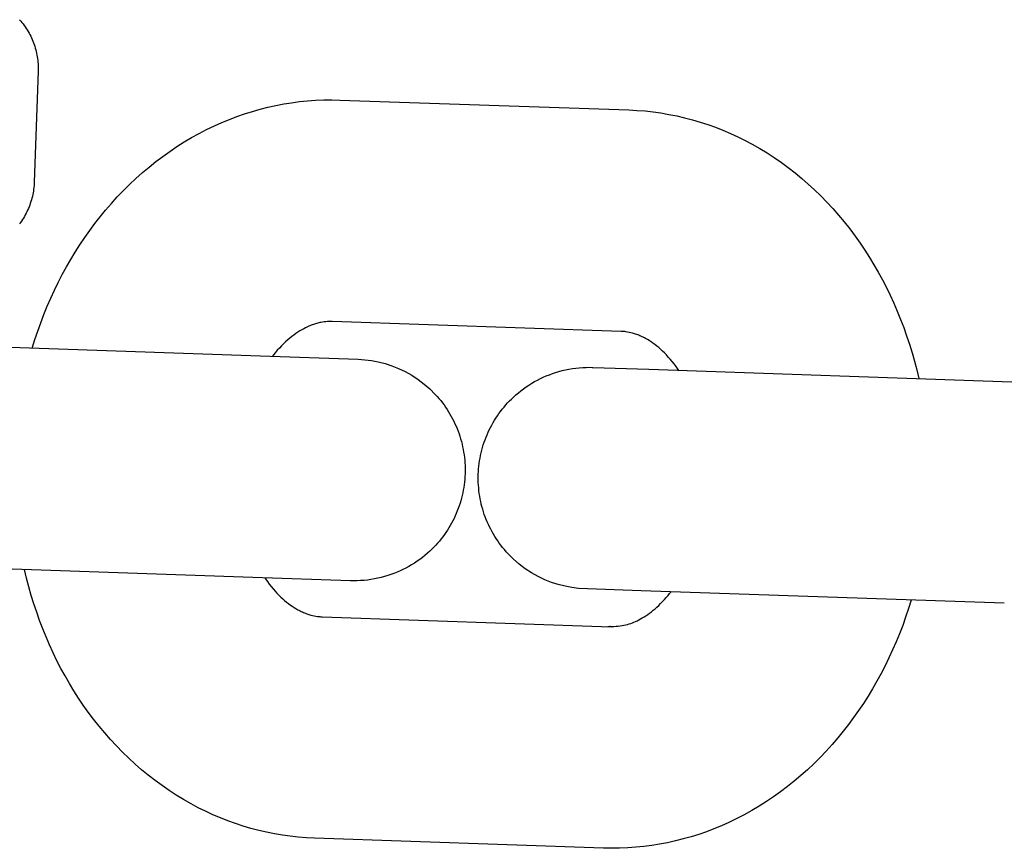
# Model space of a CAD drawing. Units: millimetres. Extents: x -5172 to 5249, y -4755 to 6244.
# Drawn here: x -1796 to -1769, y -1885 to -1863 of the extents above; entities that cross this region are included whole.
import ezdxf

# ---------------------------------------------------------------- set-up
doc = ezdxf.new("R2010")
doc.units = ezdxf.units.MM
doc.layers.add('Make2D$Visible$Curves', color=7, linetype='Continuous', true_color=0x000000)

msp = doc.modelspace()

# ---------------------------------------------------------------- linework, layer by layer
at = {"layer": 'Make2D$Visible$Curves', "color": 18, "lineweight": -3, "true_color": 0x000000}
for points in [[(-1796.069, -1863.014), (-1796.037, -1863.052), (-1796.005, -1863.09), (-1795.975, -1863.129), (-1795.945, -1863.169), (-1795.917, -1863.209), (-1795.89, -1863.25), (-1795.863, -1863.291), (-1795.838, -1863.333), (-1795.814, -1863.376), (-1795.791, -1863.419), (-1795.769, -1863.462), (-1795.748, -1863.507), (-1795.728, -1863.551), (-1795.709, -1863.596), (-1795.692, -1863.642), (-1795.675, -1863.688), (-1795.66, -1863.734), (-1795.646, -1863.781), (-1795.633, -1863.828), (-1795.621, -1863.875), (-1795.61, -1863.923), (-1795.6, -1863.971), (-1795.592, -1864.019), (-1795.584, -1864.067), (-1795.578, -1864.116), (-1795.573, -1864.165), (-1795.57, -1864.214), (-1795.567, -1864.263), (-1795.566, -1864.312), (-1795.566, -1864.362), (-1795.567, -1864.411)], [(-1795.567, -1864.411), (-1795.672, -1867.41)], [(-1795.672, -1867.41), (-1795.674, -1867.459), (-1795.678, -1867.508), (-1795.683, -1867.558), (-1795.689, -1867.606), (-1795.696, -1867.655), (-1795.704, -1867.704), (-1795.714, -1867.752), (-1795.724, -1867.8), (-1795.736, -1867.847), (-1795.749, -1867.894), (-1795.763, -1867.941), (-1795.779, -1867.987), (-1795.795, -1868.033), (-1795.813, -1868.079), (-1795.831, -1868.124), (-1795.851, -1868.169), (-1795.872, -1868.213), (-1795.893, -1868.256), (-1795.916, -1868.299), (-1795.94, -1868.342), (-1795.965, -1868.384), (-1795.991, -1868.425), (-1796.018, -1868.466), (-1796.047, -1868.506), (-1796.076, -1868.546)]]:
    msp.add_lwpolyline(points, dxfattribs=at)
at = {"layer": 'Make2D$Visible$Curves', "color": 252, "linetype": 'Continuous', "true_color": 0x848484}
for points in [[(-1795.728, -1871.906), (-1795.656, -1871.675), (-1795.579, -1871.446), (-1795.498, -1871.22), (-1795.412, -1870.996), (-1795.321, -1870.775), (-1795.226, -1870.557), (-1795.126, -1870.341), (-1795.022, -1870.128), (-1794.913, -1869.917), (-1794.8, -1869.71), (-1794.683, -1869.506), (-1794.561, -1869.305), (-1794.435, -1869.108), (-1794.305, -1868.914), (-1794.17, -1868.723), (-1794.032, -1868.536), (-1793.889, -1868.353), (-1793.742, -1868.173), (-1793.585, -1867.992), (-1793.425, -1867.815), (-1793.26, -1867.643), (-1793.092, -1867.476), (-1792.92, -1867.313), (-1792.744, -1867.156), (-1792.564, -1867.004), (-1792.381, -1866.858), (-1792.194, -1866.716), (-1792.004, -1866.58), (-1791.81, -1866.45), (-1791.613, -1866.326), (-1791.413, -1866.207), (-1791.21, -1866.094), (-1791.004, -1865.987), (-1790.795, -1865.887), (-1790.593, -1865.797), (-1790.389, -1865.713), (-1790.183, -1865.635), (-1789.976, -1865.563), (-1789.767, -1865.497), (-1789.557, -1865.437), (-1789.345, -1865.384), (-1789.132, -1865.337), (-1788.918, -1865.296), (-1788.703, -1865.261), (-1788.487, -1865.233), (-1788.27, -1865.211), (-1788.053, -1865.196), (-1787.835, -1865.187), (-1787.616, -1865.185), (-1787.398, -1865.189)], [(-1787.398, -1865.189), (-1779.572, -1865.458)], [(-1779.572, -1865.458), (-1779.353, -1865.469), (-1779.135, -1865.486), (-1778.918, -1865.51), (-1778.703, -1865.54), (-1778.488, -1865.577), (-1778.274, -1865.62), (-1778.062, -1865.669), (-1777.852, -1865.725), (-1777.642, -1865.786), (-1777.435, -1865.854), (-1777.229, -1865.928), (-1777.025, -1866.008), (-1776.824, -1866.094), (-1776.624, -1866.186), (-1776.426, -1866.284), (-1776.231, -1866.388), (-1776.029, -1866.503), (-1775.831, -1866.623), (-1775.636, -1866.75), (-1775.444, -1866.882), (-1775.256, -1867.02), (-1775.072, -1867.163), (-1774.892, -1867.312), (-1774.715, -1867.465), (-1774.542, -1867.624), (-1774.374, -1867.788), (-1774.209, -1867.957), (-1774.048, -1868.131), (-1773.892, -1868.309), (-1773.739, -1868.492), (-1773.591, -1868.68), (-1773.448, -1868.872), (-1773.313, -1869.061), (-1773.183, -1869.253), (-1773.058, -1869.449), (-1772.937, -1869.649), (-1772.82, -1869.851), (-1772.708, -1870.057), (-1772.6, -1870.266), (-1772.497, -1870.477), (-1772.399, -1870.692), (-1772.305, -1870.909), (-1772.215, -1871.129), (-1772.131, -1871.351), (-1772.051, -1871.576), (-1771.976, -1871.803), (-1771.905, -1872.032), (-1771.839, -1872.263), (-1771.778, -1872.497), (-1771.722, -1872.732)], [(-1787.604, -1871.185), (-1787.635, -1871.185), (-1787.666, -1871.185), (-1787.697, -1871.186), (-1787.729, -1871.187), (-1787.774, -1871.191), (-1787.819, -1871.196), (-1787.866, -1871.203), (-1787.912, -1871.211), (-1787.94, -1871.217), (-1787.968, -1871.224), (-1787.997, -1871.231), (-1788.026, -1871.239), (-1788.055, -1871.247), (-1788.085, -1871.257), (-1788.115, -1871.267), (-1788.146, -1871.278), (-1788.177, -1871.29), (-1788.209, -1871.303), (-1788.241, -1871.317), (-1788.273, -1871.331), (-1788.324, -1871.356), (-1788.376, -1871.383), (-1788.429, -1871.412), (-1788.482, -1871.443), (-1788.536, -1871.477), (-1788.59, -1871.514), (-1788.644, -1871.553), (-1788.699, -1871.595), (-1788.755, -1871.639), (-1788.81, -1871.687), (-1788.866, -1871.737), (-1788.922, -1871.79), (-1788.979, -1871.846), (-1789.035, -1871.905), (-1789.091, -1871.967), (-1789.148, -1872.033), (-1789.187, -1872.08), (-1789.226, -1872.13)], [(-1779.778, -1871.455), (-1787.604, -1871.185)], [(-1778.224, -1872.509), (-1778.26, -1872.457), (-1778.296, -1872.406), (-1778.348, -1872.337), (-1778.4, -1872.271), (-1778.452, -1872.208), (-1778.504, -1872.148), (-1778.557, -1872.091), (-1778.609, -1872.038), (-1778.661, -1871.987), (-1778.713, -1871.938), (-1778.765, -1871.893), (-1778.817, -1871.85), (-1778.869, -1871.81), (-1778.92, -1871.772), (-1778.971, -1871.737), (-1779.021, -1871.705), (-1779.071, -1871.674), (-1779.12, -1871.646), (-1779.152, -1871.629), (-1779.183, -1871.613), (-1779.213, -1871.598), (-1779.244, -1871.584), (-1779.274, -1871.571), (-1779.303, -1871.559), (-1779.332, -1871.548), (-1779.361, -1871.537), (-1779.389, -1871.527), (-1779.417, -1871.518), (-1779.445, -1871.509), (-1779.472, -1871.502), (-1779.518, -1871.49), (-1779.564, -1871.48), (-1779.609, -1871.472), (-1779.654, -1871.465), (-1779.685, -1871.461), (-1779.716, -1871.458), (-1779.747, -1871.456), (-1779.778, -1871.455)], [(-1797.373, -1871.849), (-1789.547, -1872.119)], [(-1789.547, -1872.119), (-1786.904, -1872.21)], [(-1786.904, -1872.21), (-1786.724, -1872.221), (-1786.543, -1872.244), (-1786.359, -1872.278), (-1786.174, -1872.325), (-1785.99, -1872.385), (-1785.807, -1872.458), (-1785.626, -1872.544), (-1785.45, -1872.643), (-1785.279, -1872.755), (-1785.115, -1872.879), (-1784.959, -1873.014), (-1784.813, -1873.161), (-1784.763, -1873.216), (-1784.714, -1873.272), (-1784.667, -1873.329), (-1784.621, -1873.388), (-1784.577, -1873.447), (-1784.534, -1873.507), (-1784.493, -1873.569), (-1784.454, -1873.631), (-1784.416, -1873.694), (-1784.38, -1873.758), (-1784.345, -1873.822), (-1784.312, -1873.888), (-1784.281, -1873.954), (-1784.251, -1874.021), (-1784.223, -1874.088), (-1784.196, -1874.157), (-1784.171, -1874.225), (-1784.148, -1874.295), (-1784.127, -1874.365), (-1784.107, -1874.435), (-1784.089, -1874.506), (-1784.073, -1874.578), (-1784.058, -1874.65), (-1784.046, -1874.722), (-1784.035, -1874.795), (-1784.025, -1874.868), (-1784.018, -1874.941), (-1784.012, -1875.015), (-1784.008, -1875.088), (-1784.006, -1875.162), (-1784.006, -1875.237), (-1784.008, -1875.311), (-1784.011, -1875.385), (-1784.017, -1875.459), (-1784.024, -1875.533), (-1784.033, -1875.606), (-1784.043, -1875.679), (-1784.056, -1875.752), (-1784.07, -1875.824), (-1784.086, -1875.896), (-1784.104, -1875.967), (-1784.123, -1876.038), (-1784.144, -1876.108), (-1784.167, -1876.178), (-1784.192, -1876.247), (-1784.218, -1876.315), (-1784.246, -1876.383), (-1784.275, -1876.45), (-1784.306, -1876.516), (-1784.339, -1876.581), (-1784.373, -1876.646), (-1784.409, -1876.71), (-1784.447, -1876.773), (-1784.486, -1876.835), (-1784.526, -1876.896), (-1784.568, -1876.956), (-1784.612, -1877.016), (-1784.657, -1877.074), (-1784.704, -1877.131), (-1784.752, -1877.187), (-1784.802, -1877.243), (-1784.853, -1877.296), (-1784.905, -1877.349), (-1784.959, -1877.401), (-1785.025, -1877.461), (-1785.093, -1877.518), (-1785.162, -1877.574), (-1785.233, -1877.628), (-1785.305, -1877.679), (-1785.379, -1877.728), (-1785.454, -1877.775), (-1785.531, -1877.82), (-1785.609, -1877.862), (-1785.688, -1877.903), (-1785.768, -1877.94), (-1785.85, -1877.976), (-1785.932, -1878.009), (-1786.016, -1878.04), (-1786.1, -1878.068), (-1786.186, -1878.094), (-1786.277, -1878.118), (-1786.369, -1878.139), (-1786.462, -1878.158), (-1786.555, -1878.174), (-1786.648, -1878.186), (-1786.742, -1878.196), (-1786.836, -1878.203), (-1786.93, -1878.207), (-1786.991, -1878.208), (-1787.093, -1878.207), (-1787.109, -1878.206), (-1787.109, -1878.206)], [(-1779.236, -1878.477), (-1780.933, -1878.414), (-1781.114, -1878.391), (-1781.298, -1878.356), (-1781.483, -1878.309), (-1781.667, -1878.25), (-1781.851, -1878.177), (-1782.031, -1878.091), (-1782.207, -1877.992), (-1782.378, -1877.88), (-1782.542, -1877.756), (-1782.698, -1877.62), (-1782.844, -1877.474), (-1782.894, -1877.419), (-1782.943, -1877.363), (-1782.99, -1877.305), (-1783.036, -1877.247), (-1783.08, -1877.188), (-1783.123, -1877.127), (-1783.164, -1877.066), (-1783.203, -1877.004), (-1783.241, -1876.941), (-1783.277, -1876.877), (-1783.312, -1876.813), (-1783.345, -1876.747), (-1783.376, -1876.681), (-1783.406, -1876.614), (-1783.434, -1876.546), (-1783.461, -1876.478), (-1783.486, -1876.409), (-1783.509, -1876.34), (-1783.53, -1876.27), (-1783.55, -1876.199), (-1783.568, -1876.128), (-1783.584, -1876.057), (-1783.599, -1875.985), (-1783.611, -1875.913), (-1783.622, -1875.84), (-1783.632, -1875.767), (-1783.639, -1875.694), (-1783.645, -1875.62), (-1783.649, -1875.546), (-1783.651, -1875.472), (-1783.651, -1875.398), (-1783.649, -1875.324), (-1783.646, -1875.25), (-1783.64, -1875.176), (-1783.633, -1875.102), (-1783.624, -1875.028), (-1783.614, -1874.955), (-1783.601, -1874.883), (-1783.587, -1874.811), (-1783.571, -1874.739), (-1783.553, -1874.668), (-1783.534, -1874.597), (-1783.513, -1874.527), (-1783.49, -1874.457), (-1783.465, -1874.388), (-1783.439, -1874.32), (-1783.411, -1874.252), (-1783.382, -1874.185), (-1783.351, -1874.119), (-1783.318, -1874.053), (-1783.284, -1873.989), (-1783.248, -1873.925), (-1783.21, -1873.862), (-1783.171, -1873.8), (-1783.131, -1873.739), (-1783.089, -1873.678), (-1783.045, -1873.619), (-1783, -1873.561), (-1782.953, -1873.504), (-1782.905, -1873.447), (-1782.856, -1873.392), (-1782.805, -1873.338), (-1782.752, -1873.286), (-1782.698, -1873.234), (-1782.632, -1873.174), (-1782.564, -1873.116), (-1782.495, -1873.061), (-1782.424, -1873.007), (-1782.352, -1872.956), (-1782.278, -1872.907), (-1782.203, -1872.86), (-1782.126, -1872.815), (-1782.049, -1872.772), (-1781.969, -1872.732), (-1781.889, -1872.694), (-1781.808, -1872.659), (-1781.725, -1872.626), (-1781.641, -1872.595), (-1781.557, -1872.567), (-1781.471, -1872.541), (-1781.38, -1872.517), (-1781.288, -1872.495), (-1781.195, -1872.477), (-1781.102, -1872.461), (-1781.009, -1872.448), (-1780.915, -1872.439), (-1780.821, -1872.432), (-1780.727, -1872.428), (-1780.666, -1872.427), (-1780.564, -1872.428), (-1780.548, -1872.429), (-1780.548, -1872.429)], [(-1780.547, -1872.429), (-1780.546, -1872.429)], [(-1780.546, -1872.429), (-1779.03, -1872.481)], [(-1779.03, -1872.481), (-1769.201, -1872.819)], [(-1789.754, -1878.115), (-1797.579, -1877.846)], [(-1788.085, -1885.177), (-1788.304, -1885.166), (-1788.522, -1885.149), (-1788.739, -1885.125), (-1788.955, -1885.095), (-1789.169, -1885.058), (-1789.383, -1885.015), (-1789.595, -1884.966), (-1789.806, -1884.911), (-1790.015, -1884.849), (-1790.222, -1884.781), (-1790.428, -1884.707), (-1790.632, -1884.627), (-1790.834, -1884.541), (-1791.033, -1884.449), (-1791.231, -1884.351), (-1791.426, -1884.248), (-1791.628, -1884.133), (-1791.827, -1884.012), (-1792.022, -1883.886), (-1792.213, -1883.753), (-1792.401, -1883.616), (-1792.585, -1883.472), (-1792.765, -1883.324), (-1792.942, -1883.17), (-1793.115, -1883.011), (-1793.283, -1882.847), (-1793.448, -1882.678), (-1793.609, -1882.505), (-1793.765, -1882.326), (-1793.918, -1882.143), (-1794.066, -1881.956), (-1794.209, -1881.764), (-1794.344, -1881.575), (-1794.474, -1881.382), (-1794.599, -1881.186), (-1794.72, -1880.987), (-1794.837, -1880.784), (-1794.949, -1880.578), (-1795.057, -1880.37), (-1795.16, -1880.158), (-1795.258, -1879.943), (-1795.352, -1879.726), (-1795.442, -1879.506), (-1795.526, -1879.284), (-1795.606, -1879.06), (-1795.681, -1878.833), (-1795.752, -1878.603), (-1795.818, -1878.372), (-1795.879, -1878.138), (-1795.935, -1877.902)], [(-1787.11, -1878.206), (-1789.754, -1878.115)], [(-1789.433, -1878.126), (-1789.397, -1878.178), (-1789.361, -1878.229), (-1789.309, -1878.299), (-1789.257, -1878.365), (-1789.205, -1878.427), (-1789.153, -1878.487), (-1789.1, -1878.544), (-1789.048, -1878.598), (-1788.996, -1878.649), (-1788.944, -1878.697), (-1788.892, -1878.742), (-1788.84, -1878.785), (-1788.788, -1878.825), (-1788.737, -1878.863), (-1788.686, -1878.898), (-1788.636, -1878.931), (-1788.586, -1878.961), (-1788.537, -1878.989), (-1788.505, -1879.006), (-1788.474, -1879.022), (-1788.444, -1879.037), (-1788.413, -1879.051), (-1788.384, -1879.064), (-1788.354, -1879.076), (-1788.325, -1879.088), (-1788.296, -1879.099), (-1788.268, -1879.108), (-1788.24, -1879.117), (-1788.212, -1879.126), (-1788.185, -1879.134), (-1788.139, -1879.145), (-1788.093, -1879.155), (-1788.048, -1879.164), (-1788.003, -1879.17), (-1787.972, -1879.174), (-1787.941, -1879.177), (-1787.91, -1879.179), (-1787.879, -1879.181)], [(-1780.107, -1879.449), (-1780.041, -1879.447), (-1779.979, -1879.443), (-1779.919, -1879.439), (-1779.862, -1879.433), (-1779.808, -1879.426), (-1779.756, -1879.418), (-1779.706, -1879.409), (-1779.658, -1879.399), (-1779.612, -1879.387), (-1779.566, -1879.374), (-1779.522, -1879.36), (-1779.478, -1879.344), (-1779.434, -1879.326), (-1779.391, -1879.307), (-1779.348, -1879.287), (-1779.304, -1879.265), (-1779.257, -1879.239), (-1779.209, -1879.212), (-1779.161, -1879.183), (-1779.112, -1879.152), (-1779.063, -1879.118), (-1779.014, -1879.083), (-1778.964, -1879.046), (-1778.914, -1879.006), (-1778.864, -1878.964), (-1778.814, -1878.92), (-1778.763, -1878.873), (-1778.713, -1878.824), (-1778.662, -1878.772), (-1778.611, -1878.718), (-1778.56, -1878.662), (-1778.509, -1878.603), (-1778.47, -1878.555), (-1778.43, -1878.505)], [(-1769.407, -1878.816), (-1779.236, -1878.477)], [(-1771.928, -1878.729), (-1772.001, -1878.96), (-1772.078, -1879.189), (-1772.159, -1879.415), (-1772.245, -1879.639), (-1772.336, -1879.86), (-1772.431, -1880.079), (-1772.531, -1880.295), (-1772.635, -1880.508), (-1772.744, -1880.718), (-1772.857, -1880.925), (-1772.974, -1881.129), (-1773.096, -1881.33), (-1773.222, -1881.528), (-1773.352, -1881.722), (-1773.487, -1881.912), (-1773.625, -1882.099), (-1773.768, -1882.283), (-1773.915, -1882.462), (-1774.072, -1882.644), (-1774.232, -1882.82), (-1774.397, -1882.993), (-1774.565, -1883.16), (-1774.738, -1883.322), (-1774.914, -1883.479), (-1775.093, -1883.631), (-1775.276, -1883.778), (-1775.463, -1883.919), (-1775.653, -1884.055), (-1775.847, -1884.185), (-1776.044, -1884.31), (-1776.244, -1884.428), (-1776.447, -1884.541), (-1776.653, -1884.648), (-1776.862, -1884.749), (-1777.064, -1884.839), (-1777.268, -1884.923), (-1777.474, -1885.001), (-1777.681, -1885.073), (-1777.89, -1885.139), (-1778.101, -1885.198), (-1778.312, -1885.252), (-1778.525, -1885.299), (-1778.739, -1885.34), (-1778.954, -1885.374), (-1779.17, -1885.402), (-1779.387, -1885.424), (-1779.604, -1885.44), (-1779.822, -1885.448), (-1780.041, -1885.451), (-1780.26, -1885.446)], [(-1787.879, -1879.181), (-1780.053, -1879.45)], [(-1780.053, -1879.45), (-1780.075, -1879.449), (-1780.097, -1879.449), (-1780.119, -1879.45), (-1780.141, -1879.45)], [(-1780.26, -1885.446), (-1788.085, -1885.177)]]:
    msp.add_lwpolyline(points, dxfattribs=at)

doc.saveas('drawing.dxf')
